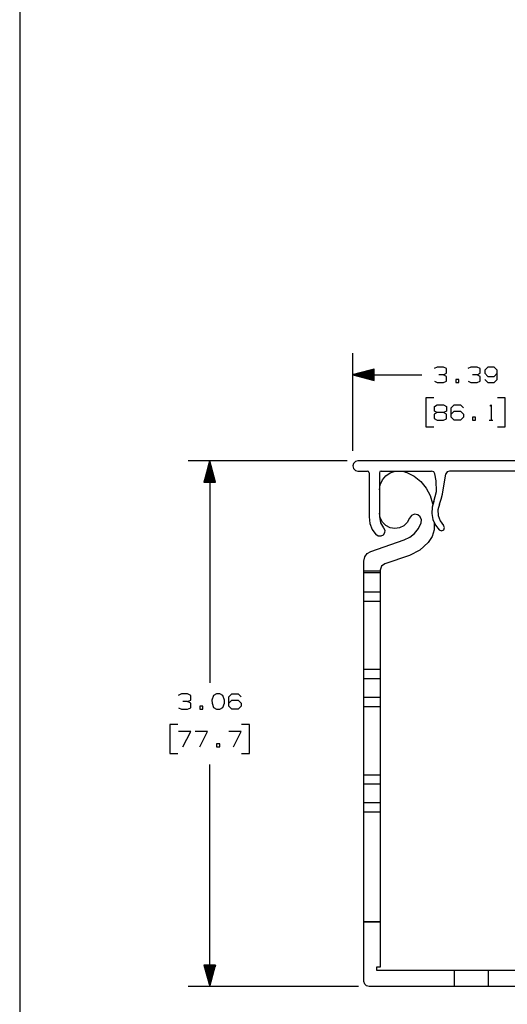
# Paper-space layout 'Layout1' of a CAD drawing. Extents: x 0.5 to 21.5, y 0.5 to 16.3.
# Drawn here: x 0.5 to 3.4, y 5.1 to 10.8 of the extents above; entities that cross this region are included whole.
import ezdxf

# ---------------------------------------------------------------- set-up
doc = ezdxf.new("R2010")
doc.units = 0
doc.header["$MEASUREMENT"] = 0
doc.layers.add('1', color=7, linetype='Continuous')

psp = doc.layouts.get("Layout1")

# ---------------------------------------------------------------- linework, layer by layer
at = {"layer": '1', "color": 7, "linetype": 'Continuous'}
for p, q in [((0.51627, 16.332645), (0.51627, 0.5)), ((2.455328, 8.282511), (2.455328, 8.850479)), ((2.946981, 8.769542), (2.929168, 8.761104)), ((2.983543, 8.769542), (2.946981, 8.769542)), ((3.001356, 8.761104), (2.983543, 8.769542)), ((3.143106, 8.769542), (3.125293, 8.761104)), ((3.179668, 8.769542), (3.143106, 8.769542)), ((3.197481, 8.761104), (3.179668, 8.769542)), ((3.241168, 8.769542), (3.224293, 8.751729)), ((3.277731, 8.769542), (3.241168, 8.769542)), ((3.295543, 8.751729), (3.277731, 8.769542)), ((2.580328, 8.758972), (2.455328, 8.725479)), ((2.455328, 8.725479), (2.857856, 8.725479)), ((2.455328, 8.725479), (2.580328, 8.691985)), ((2.580328, 8.726479), (2.459059, 8.726479)), ((2.580328, 8.724479), (2.459059, 8.724479)), ((2.580328, 8.728478), (2.466524, 8.728478)), ((2.580328, 8.722479), (2.466524, 8.722479)), ((2.580328, 8.730479), (2.473988, 8.730479)), ((2.580328, 8.720479), (2.473988, 8.720479)), ((2.580328, 8.732479), (2.481452, 8.732479)), ((2.580328, 8.718479), (2.481452, 8.718479)), ((2.580328, 8.734479), (2.488916, 8.734479)), ((2.580328, 8.716479), (2.488916, 8.716479)), ((2.580328, 8.736479), (2.49638, 8.736479)), ((2.580328, 8.714478), (2.49638, 8.714478)), ((2.580328, 8.738479), (2.503844, 8.738479)), ((2.580328, 8.712479), (2.503844, 8.712479)), ((2.580328, 8.740479), (2.511308, 8.740479)), ((2.580328, 8.710479), (2.511308, 8.710479)), ((2.580328, 8.742479), (2.518772, 8.742479)), ((2.580328, 8.744479), (2.526237, 8.744479)), ((2.580328, 8.746479), (2.5337, 8.746479)), ((2.580328, 8.748479), (2.541165, 8.748479)), ((2.580328, 8.750479), (2.548629, 8.750479)), ((2.580328, 8.752479), (2.556093, 8.752479)), ((2.580328, 8.754478), (2.563557, 8.754478)), ((2.580328, 8.756479), (2.571021, 8.756479)), ((2.580328, 8.758479), (2.578485, 8.758479)), ((2.580328, 8.758479), (2.578485, 8.758479)), ((2.580328, 8.691985), (2.580328, 8.758972)), ((2.983543, 8.725479), (2.956356, 8.725479)), ((2.983543, 8.725479), (3.001356, 8.733916)), ((3.001356, 8.716104), (2.983543, 8.725479)), ((3.001356, 8.733916), (3.001356, 8.761104)), ((3.001356, 8.688916), (3.001356, 8.716104)), ((3.179668, 8.725479), (3.152481, 8.725479)), ((3.179668, 8.725479), (3.197481, 8.733916)), ((3.197481, 8.716104), (3.179668, 8.725479)), ((3.197481, 8.733916), (3.197481, 8.761104)), ((3.197481, 8.688916), (3.197481, 8.716104)), ((3.224293, 8.751729), (3.223356, 8.733916)), ((3.223356, 8.733916), (3.241168, 8.716104)), ((3.241168, 8.716104), (3.277731, 8.716104)), ((3.277731, 8.716104), (3.295543, 8.733916)), ((3.295543, 8.698292), (3.295543, 8.751729)), ((2.580328, 8.708479), (2.518772, 8.708479)), ((2.580328, 8.706479), (2.526237, 8.706479)), ((2.580328, 8.704479), (2.5337, 8.704479)), ((2.580328, 8.702478), (2.541165, 8.702478)), ((2.580328, 8.700479), (2.548629, 8.700479)), ((2.580328, 8.698479), (2.556093, 8.698479)), ((2.580328, 8.696479), (2.563557, 8.696479)), ((2.580328, 8.694479), (2.571021, 8.694479)), ((2.580328, 8.692479), (2.578485, 8.692479)), ((2.580328, 8.692479), (2.578485, 8.692479)), ((2.930106, 8.688916), (2.946981, 8.680479)), ((2.946981, 8.680479), (2.983543, 8.680479)), ((2.983543, 8.680479), (3.001356, 8.688916)), ((3.072231, 8.698292), (3.054418, 8.698292)), ((3.054418, 8.698292), (3.054418, 8.680479)), ((3.054418, 8.680479), (3.072231, 8.680479)), ((3.072231, 8.680479), (3.072231, 8.698292)), ((3.126231, 8.688916), (3.143106, 8.680479)), ((3.143106, 8.680479), (3.179668, 8.680479)), ((3.179668, 8.680479), (3.197481, 8.688916)), ((3.224293, 8.698292), (3.241168, 8.680479)), ((3.241168, 8.680479), (3.277731, 8.680479)), ((3.277731, 8.680479), (3.295543, 8.698292)), ((2.925981, 8.590479), (2.880981, 8.590479)), ((2.880981, 8.590479), (2.880981, 8.421729)), ((2.930106, 8.541729), (2.946981, 8.550166)), ((2.930106, 8.514542), (2.930106, 8.541729)), ((2.946981, 8.550166), (2.983543, 8.550166)), ((2.983543, 8.550166), (3.001356, 8.541729)), ((3.001356, 8.541729), (3.001356, 8.514542)), ((3.028168, 8.532353), (3.045043, 8.550166)), ((3.045043, 8.550166), (3.081606, 8.550166)), ((3.081606, 8.550166), (3.099418, 8.532353)), ((3.252418, 8.542666), (3.259918, 8.550166)), ((3.259918, 8.550166), (3.259918, 8.461103)), ((3.342981, 8.590479), (3.297981, 8.590479)), ((3.342981, 8.421729), (3.342981, 8.590479)), ((2.946981, 8.506104), (2.929168, 8.496729)), ((2.929168, 8.496729), (2.929168, 8.470479)), ((2.946981, 8.506104), (2.930106, 8.514542)), ((2.983543, 8.506104), (2.946981, 8.506104)), ((3.001356, 8.514542), (2.983543, 8.506104)), ((3.001356, 8.496729), (2.983543, 8.506104)), ((3.001356, 8.469542), (3.001356, 8.496729)), ((3.028168, 8.478916), (3.028168, 8.532353)), ((3.028168, 8.496729), (3.045043, 8.514542)), ((3.045043, 8.514542), (3.081606, 8.514542)), ((3.081606, 8.514542), (3.099418, 8.496729)), ((3.099418, 8.496729), (3.099418, 8.478916)), ((2.929168, 8.470479), (2.946981, 8.461103)), ((2.946981, 8.461103), (2.983543, 8.461103)), ((2.983543, 8.461103), (3.001356, 8.469542)), ((3.045043, 8.461103), (3.028168, 8.478916)), ((3.081606, 8.461103), (3.045043, 8.461103)), ((3.099418, 8.478916), (3.081606, 8.461103)), ((3.170293, 8.478916), (3.152481, 8.478916)), ((3.152481, 8.478916), (3.152481, 8.461103)), ((3.152481, 8.461103), (3.170293, 8.461103)), ((3.170293, 8.461103), (3.170293, 8.478916)), ((3.248668, 8.461103), (3.271168, 8.461103)), ((2.880981, 8.421729), (2.925981, 8.421729)), ((3.297981, 8.421729), (3.342981, 8.421729)), ((2.422827, 8.225011), (1.497153, 8.225011)), ((1.622153, 8.225011), (1.58866, 8.100011)), ((1.615153, 8.100011), (1.615153, 8.198887)), ((1.617153, 8.100011), (1.617153, 8.20635)), ((1.619153, 8.100011), (1.619153, 8.213815)), ((1.621153, 8.100011), (1.621153, 8.221279)), ((1.622153, 8.225011), (1.622153, 6.931886)), ((1.655647, 8.100011), (1.622153, 8.225011)), ((1.623153, 8.100011), (1.623153, 8.221279)), ((1.625153, 8.100011), (1.625153, 8.213815)), ((1.627153, 8.100011), (1.627153, 8.20635)), ((1.629153, 8.100011), (1.629153, 8.198887)), ((2.459347, 8.210011), (2.455328, 8.195011)), ((2.455328, 8.195011), (2.459347, 8.180011)), ((2.470327, 8.220992), (2.459347, 8.210011)), ((2.485327, 8.225011), (2.470327, 8.220992)), ((5.805327, 8.225011), (2.485327, 8.225011)), ((1.599153, 8.100011), (1.599153, 8.139174)), ((1.601153, 8.100011), (1.601153, 8.146638)), ((1.603153, 8.100011), (1.603153, 8.154102)), ((1.605153, 8.100011), (1.605153, 8.161566)), ((1.607153, 8.100011), (1.607153, 8.16903)), ((1.609153, 8.100011), (1.609153, 8.176495)), ((1.611153, 8.100011), (1.611153, 8.183958)), ((1.613153, 8.100011), (1.613153, 8.191422)), ((1.631153, 8.100011), (1.631153, 8.191422)), ((1.633153, 8.100011), (1.633153, 8.183958)), ((1.635153, 8.100011), (1.635153, 8.176495)), ((1.637153, 8.100011), (1.637153, 8.16903)), ((1.639153, 8.100011), (1.639153, 8.161566)), ((1.641153, 8.100011), (1.641153, 8.154102)), ((1.643153, 8.100011), (1.643153, 8.146638)), ((1.645153, 8.100011), (1.645153, 8.139174)), ((2.459347, 8.180011), (2.470327, 8.16903)), ((2.470327, 8.16903), (2.485327, 8.165011)), ((2.485327, 8.165011), (2.540328, 8.165011)), ((2.547399, 8.162082), (2.540328, 8.165011)), ((2.550328, 8.155011), (2.547399, 8.162082)), ((2.550328, 8.155011), (2.550328, 7.898135)), ((2.613256, 8.162082), (2.610327, 8.155011)), ((2.610327, 8.155011), (2.610327, 7.898135)), ((2.620327, 8.165011), (2.613256, 8.162082)), ((2.620327, 8.165011), (2.913331, 8.165011)), ((2.62711, 8.113884), (2.646889, 8.137694)), ((2.646889, 8.137694), (2.67243, 8.155182)), ((2.67243, 8.155182), (2.701782, 8.16501)), ((2.742867, 8.165011), (2.752642, 8.16273)), ((2.752642, 8.16273), (2.762174, 8.159583)), ((2.762174, 8.159583), (2.768893, 8.157025)), ((2.768893, 8.157025), (2.812836, 8.134901)), ((2.926187, 8.160332), (2.913331, 8.165011)), ((2.933027, 8.148484), (2.926187, 8.160332)), ((2.940238, 8.107591), (2.933027, 8.148484)), ((2.976603, 8.030264), (2.997448, 8.148484)), ((3.004289, 8.160332), (2.997448, 8.148484)), ((3.017144, 8.165011), (3.004289, 8.160332)), ((5.27351, 8.165011), (3.017144, 8.165011)), ((1.58866, 8.100011), (1.655647, 8.100011)), ((1.589153, 8.100011), (1.589153, 8.101853)), ((1.589153, 8.100011), (1.589153, 8.101853)), ((1.591153, 8.100011), (1.591153, 8.109318)), ((1.593153, 8.100011), (1.593153, 8.116781)), ((1.595153, 8.100011), (1.595153, 8.124246)), ((1.597153, 8.100011), (1.597153, 8.13171)), ((1.647153, 8.100011), (1.647153, 8.13171)), ((1.649153, 8.100011), (1.649153, 8.124246)), ((1.651153, 8.100011), (1.651153, 8.116781)), ((1.653153, 8.100011), (1.653153, 8.109318)), ((1.655153, 8.100011), (1.655153, 8.101853)), ((1.655153, 8.100011), (1.655153, 8.101853)), ((2.610327, 8.054912), (2.614605, 8.085568)), ((2.614605, 8.085568), (2.62711, 8.113884)), ((2.812836, 8.134901), (2.851344, 8.104281)), ((2.851344, 8.104281), (2.882799, 8.066453)), ((2.942041, 8.047029), (2.940238, 8.107591)), ((2.882799, 8.066453), (2.90588, 8.023005)), ((2.90588, 8.023005), (2.919616, 7.975763)), ((2.92648, 7.988475), (2.942041, 8.047029)), ((2.96957, 8.000887), (2.976603, 8.030264)), ((2.92648, 7.988475), (2.916424, 7.954154)), ((2.919616, 7.975763), (2.920066, 7.970368)), ((2.959045, 7.972573), (2.950313, 7.940156)), ((2.959045, 7.972573), (2.96957, 8.000887)), ((2.614684, 7.892372), (2.610327, 7.920035)), ((2.814274, 7.913561), (2.796799, 7.906136)), ((2.833104, 7.911129), (2.814274, 7.913561)), ((2.848119, 7.899508), (2.833104, 7.911129)), ((2.916424, 7.954154), (2.914779, 7.918428)), ((2.914779, 7.918428), (2.921637, 7.883329)), ((2.950313, 7.940156), (2.951765, 7.906615)), ((2.550328, 7.898135), (2.554862, 7.860916)), ((2.554862, 7.860916), (2.568202, 7.825874)), ((2.610327, 7.898135), (2.616543, 7.864336)), ((2.627333, 7.867387), (2.614684, 7.892372)), ((2.616543, 7.864336), (2.634377, 7.834961)), ((2.647049, 7.8475), (2.627333, 7.867387)), ((2.772399, 7.866131), (2.752341, 7.846588)), ((2.785479, 7.890893), (2.772399, 7.866131)), ((2.796799, 7.906136), (2.785479, 7.890893)), ((2.836912, 7.830527), (2.852389, 7.863111)), ((2.855195, 7.881889), (2.848119, 7.899508)), ((2.852389, 7.863111), (2.855195, 7.881889)), ((2.921637, 7.883329), (2.93661, 7.85085)), ((2.929592, 7.863606), (2.928748, 7.822685)), ((2.93661, 7.85085), (2.958845, 7.822839)), ((2.951765, 7.906615), (2.963266, 7.875074)), ((2.963266, 7.875074), (2.983746, 7.848471)), ((2.568202, 7.825874), (2.589566, 7.795061)), ((2.602543, 7.786531), (2.589566, 7.795061)), ((2.631921, 7.792605), (2.618046, 7.785632)), ((2.640451, 7.805582), (2.631921, 7.792605)), ((2.634377, 7.834961), (2.64135, 7.821085)), ((2.64135, 7.821085), (2.640451, 7.805582)), ((2.671923, 7.834635), (2.647049, 7.8475)), ((2.699548, 7.830039), (2.671923, 7.834635)), ((2.727248, 7.834156), (2.699548, 7.830039)), ((2.752341, 7.846588), (2.727248, 7.834156)), ((2.786275, 7.779796), (2.81449, 7.80227)), ((2.81449, 7.80227), (2.836912, 7.830527)), ((2.928748, 7.822685), (2.916801, 7.783536)), ((2.958845, 7.822839), (2.971591, 7.81767)), ((2.971591, 7.81767), (2.984233, 7.823087)), ((2.989281, 7.83588), (2.983746, 7.848471)), ((2.984233, 7.823087), (2.989281, 7.83588)), ((2.560793, 7.697828), (2.753721, 7.764258)), ((2.618046, 7.785632), (2.602543, 7.786531)), ((2.753721, 7.764258), (2.786275, 7.779796)), ((2.894653, 7.749116), (2.844625, 7.70445)), ((2.916801, 7.783536), (2.894653, 7.749116)), ((2.525374, 7.665182), (2.539664, 7.685215)), ((2.539664, 7.685215), (2.560793, 7.697828)), ((2.844625, 7.70445), (2.78465, 7.674434)), ((2.520328, 7.641097), (2.525374, 7.665182)), ((2.520328, 7.584557), (2.520328, 7.641097)), ((2.642305, 7.625421), (2.622763, 7.610828)), ((2.78465, 7.674434), (2.642305, 7.625421)), ((2.520328, 7.578463), (2.520328, 7.584557)), ((2.520328, 7.584557), (2.615328, 7.584557)), ((2.520328, 7.574893), (2.520328, 7.578463)), ((2.520328, 7.564103), (2.520328, 7.574893)), ((2.520328, 7.574893), (2.615328, 7.574893)), ((2.520328, 7.545656), (2.520328, 7.564103)), ((2.622763, 7.610828), (2.615328, 7.5876)), ((2.615328, 7.5876), (2.615328, 7.584557)), ((2.615328, 7.584557), (2.615328, 7.578463)), ((2.615328, 7.578463), (2.615328, 7.574893)), ((2.615328, 7.574893), (2.615328, 7.564103)), ((2.615328, 7.564103), (2.615328, 7.545656)), ((2.520328, 7.522546), (2.520328, 7.545656)), ((2.520328, 7.498522), (2.520328, 7.522546)), ((2.615328, 7.545656), (2.615328, 7.522546)), ((2.615328, 7.522546), (2.615328, 7.498522)), ((2.520328, 7.477481), (2.520328, 7.498522)), ((2.520328, 7.462837), (2.520328, 7.477481)), ((2.520328, 7.449591), (2.520328, 7.462837)), ((2.520328, 7.462837), (2.615328, 7.462837)), ((2.520328, 7.430695), (2.520328, 7.449591)), ((2.615328, 7.498522), (2.615328, 7.477481)), ((2.615328, 7.477481), (2.615328, 7.462837)), ((2.615328, 7.462837), (2.615328, 7.449591)), ((2.615328, 7.449591), (2.615328, 7.430695)), ((2.520328, 7.408763), (2.520328, 7.430695)), ((2.520328, 7.011609), (2.520328, 7.408763)), ((2.520328, 7.408763), (2.615328, 7.408763)), ((2.615328, 7.430695), (2.615328, 7.408763)), ((2.615328, 7.408763), (2.615328, 7.011609)), ((2.520328, 6.989677), (2.520328, 7.011609)), ((2.520328, 7.011609), (2.615328, 7.011609)), ((2.615328, 7.011609), (2.615328, 6.989677)), ((2.520328, 6.97078), (2.520328, 6.989677)), ((2.520328, 6.957535), (2.520328, 6.97078)), ((2.520328, 6.944289), (2.520328, 6.957535)), ((2.520328, 6.957535), (2.615328, 6.957535)), ((2.520328, 6.925393), (2.520328, 6.944289)), ((2.615328, 6.989677), (2.615328, 6.97078)), ((2.615328, 6.97078), (2.615328, 6.957535)), ((2.615328, 6.957535), (2.615328, 6.944289)), ((2.615328, 6.944289), (2.615328, 6.925393)), ((2.520328, 6.903461), (2.520328, 6.925393)), ((2.520328, 6.881529), (2.520328, 6.903461)), ((2.520328, 6.862633), (2.520328, 6.881529)), ((2.615328, 6.925393), (2.615328, 6.903461)), ((2.615328, 6.903461), (2.615328, 6.881529)), ((2.615328, 6.881529), (2.615328, 6.862633)), ((1.457153, 6.868448), (1.439341, 6.860011)), ((1.493716, 6.868448), (1.457153, 6.868448)), ((1.493716, 6.824386), (1.466528, 6.824386)), ((1.511528, 6.860011), (1.493716, 6.868448)), ((1.493716, 6.824386), (1.511528, 6.832823)), ((1.511528, 6.815011), (1.493716, 6.824386)), ((1.511528, 6.832823), (1.511528, 6.860011)), ((1.644841, 6.860011), (1.635466, 6.832823)), ((1.635466, 6.832823), (1.636403, 6.815011)), ((1.662653, 6.868448), (1.644841, 6.860011)), ((1.680466, 6.868448), (1.662653, 6.868448)), ((1.698278, 6.860011), (1.680466, 6.868448)), ((1.707653, 6.832823), (1.698278, 6.860011)), ((1.707653, 6.815011), (1.707653, 6.832823)), ((1.734466, 6.850636), (1.751341, 6.868448)), ((1.734466, 6.797198), (1.734466, 6.850636)), ((1.734466, 6.815011), (1.751341, 6.832823)), ((1.751341, 6.868448), (1.787903, 6.868448)), ((1.751341, 6.832823), (1.787903, 6.832823)), ((1.787903, 6.868448), (1.805716, 6.850636)), ((1.787903, 6.832823), (1.805716, 6.815011)), ((2.520328, 6.849387), (2.520328, 6.862633)), ((2.520328, 6.836141), (2.520328, 6.849387)), ((2.520328, 6.849387), (2.615328, 6.849387)), ((2.520328, 6.817245), (2.520328, 6.836141)), ((2.615328, 6.862633), (2.615328, 6.849387)), ((2.615328, 6.849387), (2.615328, 6.836141)), ((2.615328, 6.836141), (2.615328, 6.817245)), ((1.440278, 6.787824), (1.457153, 6.779386)), ((1.457153, 6.779386), (1.493716, 6.779386)), ((1.493716, 6.779386), (1.511528, 6.787824)), ((1.511528, 6.787824), (1.511528, 6.815011)), ((1.582403, 6.797198), (1.564591, 6.797198)), ((1.564591, 6.797198), (1.564591, 6.779386)), ((1.564591, 6.779386), (1.582403, 6.779386)), ((1.582403, 6.779386), (1.582403, 6.797198)), ((1.636403, 6.815011), (1.644841, 6.788761)), ((1.644841, 6.788761), (1.662653, 6.779386)), ((1.662653, 6.779386), (1.680466, 6.779386)), ((1.680466, 6.779386), (1.698278, 6.788761)), ((1.698278, 6.788761), (1.707653, 6.815011)), ((1.751341, 6.779386), (1.734466, 6.797198)), ((1.787903, 6.779386), (1.751341, 6.779386)), ((1.805716, 6.797198), (1.787903, 6.779386)), ((1.805716, 6.815011), (1.805716, 6.797198)), ((2.520328, 6.795313), (2.520328, 6.817245)), ((2.520328, 6.398159), (2.520328, 6.795313)), ((2.520328, 6.795313), (2.615328, 6.795313)), ((2.615328, 6.817245), (2.615328, 6.795313)), ((2.615328, 6.795313), (2.615328, 6.398159)), ((1.436153, 6.689386), (1.391153, 6.689386)), ((1.391153, 6.689386), (1.391153, 6.520636)), ((1.511528, 6.649074), (1.440278, 6.649074)), ((1.466528, 6.560011), (1.511528, 6.649074)), ((1.609591, 6.649074), (1.538341, 6.649074)), ((1.564591, 6.560011), (1.609591, 6.649074)), ((1.805716, 6.649074), (1.734466, 6.649074)), ((1.760716, 6.560011), (1.805716, 6.649074)), ((1.853153, 6.689386), (1.808153, 6.689386)), ((1.853153, 6.520636), (1.853153, 6.689386)), ((1.680466, 6.577824), (1.662653, 6.577824)), ((1.662653, 6.577824), (1.662653, 6.560011)), ((1.662653, 6.560011), (1.680466, 6.560011)), ((1.680466, 6.560011), (1.680466, 6.577824)), ((1.391153, 6.520636), (1.436153, 6.520636)), ((1.808153, 6.520636), (1.853153, 6.520636)), ((1.622153, 5.165011), (1.622153, 6.458136)), ((2.520328, 6.376227), (2.520328, 6.398159)), ((2.520328, 6.398159), (2.615328, 6.398159)), ((2.520328, 6.357331), (2.520328, 6.376227)), ((2.615328, 6.398159), (2.615328, 6.376227)), ((2.615328, 6.376227), (2.615328, 6.357331)), ((2.520328, 6.344085), (2.520328, 6.357331)), ((2.520328, 6.330839), (2.520328, 6.344085)), ((2.520328, 6.344085), (2.615328, 6.344085)), ((2.520328, 6.311943), (2.520328, 6.330839)), ((2.520328, 6.290011), (2.520328, 6.311943)), ((2.615328, 6.357331), (2.615328, 6.344085)), ((2.615328, 6.344085), (2.615328, 6.330839)), ((2.615328, 6.330839), (2.615328, 6.311943)), ((2.615328, 6.311943), (2.615328, 6.290011)), ((2.520328, 6.268079), (2.520328, 6.290011)), ((2.520328, 6.249183), (2.520328, 6.268079)), ((2.520328, 6.235937), (2.520328, 6.249183)), ((2.615328, 6.290011), (2.615328, 6.268079)), ((2.615328, 6.268079), (2.615328, 6.249183)), ((2.615328, 6.249183), (2.615328, 6.235937)), ((2.520328, 6.222691), (2.520328, 6.235937)), ((2.520328, 6.235937), (2.615328, 6.235937)), ((2.520328, 6.203794), (2.520328, 6.222691)), ((2.520328, 6.181863), (2.520328, 6.203794)), ((2.615328, 6.235937), (2.615328, 6.222691)), ((2.615328, 6.222691), (2.615328, 6.203794)), ((2.615328, 6.203794), (2.615328, 6.181863)), ((2.520328, 5.543011), (2.520328, 6.181863)), ((2.520328, 6.181863), (2.615328, 6.181863)), ((2.615328, 6.181863), (2.615328, 5.543011)), ((2.520328, 5.540889), (2.520328, 5.543011)), ((2.520328, 5.543011), (2.615328, 5.543011)), ((2.520328, 5.540011), (2.520328, 5.540889)), ((2.615328, 5.540011), (2.520328, 5.540011)), ((2.520328, 5.195011), (2.520328, 5.540011)), ((2.615328, 5.543011), (2.615328, 5.540889)), ((2.615328, 5.540889), (2.615328, 5.540011)), ((2.615328, 5.540011), (2.615328, 5.279011)), ((1.655647, 5.290011), (1.58866, 5.290011)), ((1.58866, 5.290011), (1.622153, 5.165011)), ((1.589153, 5.290011), (1.589153, 5.288168)), ((1.589153, 5.290011), (1.589153, 5.288168)), ((1.591153, 5.290011), (1.591153, 5.280704)), ((1.593153, 5.290011), (1.593153, 5.273241)), ((1.595153, 5.290011), (1.595153, 5.265776)), ((1.597153, 5.290011), (1.597153, 5.258312)), ((1.599153, 5.290011), (1.599153, 5.250848)), ((1.601153, 5.290011), (1.601153, 5.243384)), ((1.603153, 5.290011), (1.603153, 5.23592)), ((1.605153, 5.290011), (1.605153, 5.228456)), ((1.607153, 5.290011), (1.607153, 5.220992)), ((1.609153, 5.290011), (1.609153, 5.213528)), ((1.611153, 5.290011), (1.611153, 5.206064)), ((1.613153, 5.290011), (1.613153, 5.198599)), ((1.615153, 5.290011), (1.615153, 5.191135)), ((1.617153, 5.290011), (1.617153, 5.183671)), ((1.619153, 5.290011), (1.619153, 5.176207)), ((1.621153, 5.290011), (1.621153, 5.168743)), ((1.622153, 5.165011), (1.655647, 5.290011)), ((1.623153, 5.290011), (1.623153, 5.168743)), ((1.625153, 5.290011), (1.625153, 5.176207)), ((1.627153, 5.290011), (1.627153, 5.183671)), ((1.629153, 5.290011), (1.629153, 5.191135)), ((1.631153, 5.290011), (1.631153, 5.198599)), ((1.633153, 5.290011), (1.633153, 5.206064)), ((1.635153, 5.290011), (1.635153, 5.213528)), ((1.637153, 5.290011), (1.637153, 5.220992)), ((1.639153, 5.290011), (1.639153, 5.228456)), ((1.641153, 5.290011), (1.641153, 5.23592)), ((1.643153, 5.290011), (1.643153, 5.243384)), ((1.645153, 5.290011), (1.645153, 5.250848)), ((1.647153, 5.290011), (1.647153, 5.258312)), ((1.649153, 5.290011), (1.649153, 5.265776)), ((1.651153, 5.290011), (1.651153, 5.273241)), ((1.653153, 5.290011), (1.653153, 5.280704)), ((1.655153, 5.290011), (1.655153, 5.288168)), ((1.655153, 5.290011), (1.655153, 5.288168)), ((2.592328, 5.279011), (2.592328, 5.260011)), ((2.615328, 5.279011), (2.592328, 5.279011)), ((2.592328, 5.260011), (3.047827, 5.260011)), ((3.047827, 5.260011), (3.052599, 5.260011)), ((3.047827, 5.165011), (3.047827, 5.260011)), ((3.052599, 5.260011), (3.066448, 5.260011)), ((3.066448, 5.260011), (3.088018, 5.260011)), ((3.088018, 5.260011), (3.115198, 5.260011)), ((3.115198, 5.260011), (3.145328, 5.260011)), ((3.145328, 5.260011), (3.175457, 5.260011)), ((3.175457, 5.260011), (3.202636, 5.260011)), ((3.202636, 5.260011), (3.224207, 5.260011)), ((3.224207, 5.260011), (3.238055, 5.260011)), ((3.238055, 5.260011), (3.242827, 5.260011)), ((3.242827, 5.260011), (4.047828, 5.260011)), ((3.242827, 5.260011), (3.242827, 5.165011)), ((2.487828, 5.165011), (1.497153, 5.165011)), ((2.524347, 5.180011), (2.520328, 5.195011)), ((2.535327, 5.16903), (2.524347, 5.180011)), ((2.550328, 5.165011), (2.535327, 5.16903)), ((3.047827, 5.165011), (2.550328, 5.165011)), ((3.052599, 5.165011), (3.047827, 5.165011)), ((3.066448, 5.165011), (3.052599, 5.165011)), ((3.088018, 5.165011), (3.066448, 5.165011)), ((3.115198, 5.165011), (3.088018, 5.165011)), ((3.145328, 5.165011), (3.115198, 5.165011)), ((3.175457, 5.165011), (3.145328, 5.165011)), ((3.202636, 5.165011), (3.175457, 5.165011)), ((3.224207, 5.165011), (3.202636, 5.165011)), ((3.238055, 5.165011), (3.224207, 5.165011)), ((3.242827, 5.165011), (3.238055, 5.165011)), ((4.047828, 5.165011), (3.242827, 5.165011))]:
    psp.add_line(p, q, dxfattribs=at)

doc.saveas('drawing.dxf')
